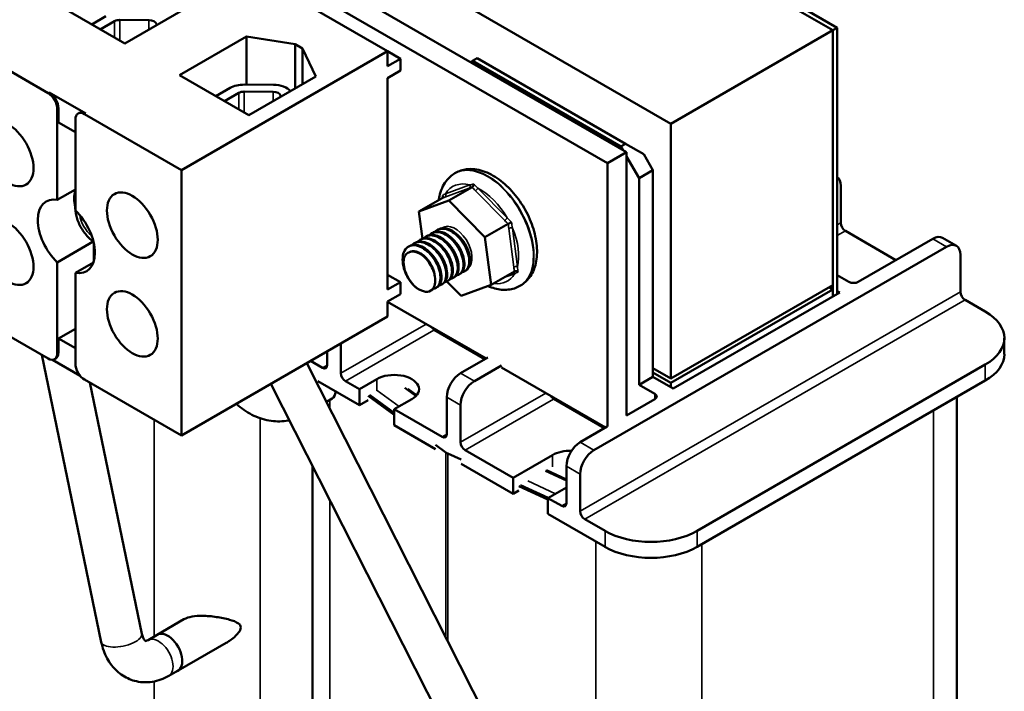
# Model space of a CAD drawing. Units: inches. Extents: x 0.05 to 2.15, y 0 to 1.68.
# Drawn here: x 1.65 to 1.9, y 1 to 1.17 of the extents above; entities that cross this region are included whole.
import ezdxf

# ---------------------------------------------------------------- set-up
doc = ezdxf.new("R2010")
doc.units = ezdxf.units.IN
doc.header["$LTSCALE"] = 0.1
doc.header["$MEASUREMENT"] = 0
doc.layers.add('Visible (ANSI)', color=7, linetype='Continuous', lineweight=50)
doc.layers.add('Visible Narrow (ANSI)', color=7, linetype='Continuous', lineweight=35)

msp = doc.modelspace()

# ---------------------------------------------------------------- linework, layer by layer
at = {"layer": 'Visible (ANSI)'}
for p, q in [((1.85698, 1.16631), (1.57414, 1.32961)), ((1.57414, 1.32961), (1.85698, 1.16631)), ((1.85811, 1.16696), (1.57527, 1.33026)), ((1.53265, 1.30566), (1.8155, 1.14236)), ((1.80414, 1.13509), (1.52129, 1.29839)), ((1.51639, 1.29556), (1.79923, 1.13226)), ((1.7429, 1.16097), (1.56881, 1.26148)), ((1.67559, 1.16291), (1.65786, 1.17315)), ((1.69275, 1.17282), (1.67559, 1.16291)), ((1.66714, 1.16779), (1.67078, 1.1699)), ((1.66934, 1.16652), (1.67298, 1.16863)), ((1.67438, 1.16895), (1.68181, 1.16889)), ((1.6837, 1.16794), (1.68378, 1.16763)), ((1.8155, 1.14236), (1.85698, 1.16631)), ((1.85698, 1.16631), (1.85811, 1.16696)), ((1.85698, 1.10099), (1.85698, 1.16631)), ((1.85698, 1.16631), (1.85698, 1.09808)), ((1.85811, 1.09873), (1.85811, 1.16696)), ((1.68966, 1.15479), (1.70682, 1.1647)), ((1.70682, 1.1647), (1.71924, 1.16272)), ((1.70682, 1.1647), (1.70682, 1.15237)), ((1.71924, 1.16272), (1.72112, 1.16163)), ((1.71924, 1.16272), (1.71924, 1.15139)), ((1.63584, 1.16182), (1.65597, 1.1502)), ((1.7429, 1.16097), (1.6901, 1.13049)), ((1.72112, 1.16163), (1.72455, 1.15446)), ((1.72112, 1.16163), (1.72112, 1.15248)), ((1.7429, 1.15711), (1.7429, 1.16097)), ((1.7429, 1.16092), (1.7462, 1.15901)), ((1.7462, 1.15901), (1.7429, 1.15711)), ((1.7462, 1.15901), (1.7462, 1.15597)), ((1.76418, 1.15816), (1.7647, 1.15846)), ((1.7647, 1.15846), (1.76588, 1.15914)), ((1.80265, 1.13655), (1.7647, 1.15846)), ((1.76588, 1.15914), (1.80383, 1.13723)), ((1.7429, 1.15406), (1.7462, 1.15597)), ((1.70739, 1.14455), (1.68966, 1.15479)), ((1.72455, 1.15446), (1.70739, 1.14455)), ((1.7429, 1.09985), (1.7429, 1.15406)), ((1.65626, 1.15036), (1.66559, 1.14497)), ((1.69896, 1.14942), (1.7026, 1.15153)), ((1.70116, 1.14815), (1.70481, 1.15025)), ((1.7062, 1.15058), (1.71364, 1.15052)), ((1.70625, 1.15238), (1.71368, 1.15232)), ((1.71552, 1.14957), (1.71559, 1.14929)), ((1.65833, 1.12282), (1.65833, 1.14611)), ((1.65861, 1.14266), (1.65861, 1.14628)), ((1.66364, 1.14497), (1.66392, 1.14514)), ((1.66295, 1.14015), (1.65861, 1.14266)), ((1.66295, 1.14345), (1.66295, 1.12015)), ((1.66531, 1.14481), (1.6901, 1.13049)), ((1.8155, 1.14236), (1.8155, 1.07704)), ((1.79923, 1.13226), (1.80414, 1.13509)), ((1.80383, 1.13723), (1.80265, 1.13655)), ((1.80265, 1.13655), (1.80317, 1.13565)), ((1.80854, 1.13451), (1.80383, 1.13723)), ((1.80414, 1.06754), (1.80414, 1.13509)), ((1.80414, 1.13398), (1.80736, 1.12838)), ((1.8109, 1.13042), (1.80854, 1.13451)), ((1.6901, 1.13049), (1.6901, 1.06245)), ((1.79923, 1.13226), (1.79923, 1.06471)), ((1.80736, 1.12838), (1.8109, 1.13042)), ((1.8109, 1.07746), (1.8109, 1.13042)), ((1.7603, 1.12974), (1.76016, 1.12966)), ((1.80736, 1.07542), (1.80736, 1.12838)), ((1.66295, 1.12549), (1.65833, 1.12282)), ((1.76458, 1.12609), (1.75861, 1.12264)), ((1.85901, 1.11694), (1.85901, 1.12646)), ((1.75692, 1.12328), (1.75094, 1.11983)), ((1.75094, 1.11983), (1.75861, 1.12264)), ((1.75861, 1.12264), (1.76786, 1.11324)), ((1.66288, 1.12097), (1.66295, 1.12094)), ((1.75185, 1.11288), (1.75094, 1.11983)), ((1.75564, 1.11511), (1.75588, 1.11525)), ((1.77384, 1.11669), (1.76786, 1.11324)), ((1.86019, 1.1149), (1.87315, 1.10741)), ((1.75122, 1.11256), (1.75146, 1.1127)), ((1.7527, 1.11341), (1.75293, 1.11355)), ((1.75417, 1.11426), (1.7544, 1.1144)), ((1.76786, 1.11324), (1.76946, 1.10104)), ((1.86346, 1.10182), (1.88258, 1.11286)), ((1.88508, 1.1131), (1.88861, 1.11106)), ((1.65833, 1.10681), (1.66755, 1.11214)), ((1.66766, 1.11175), (1.66766, 1.1071)), ((1.74828, 1.11086), (1.74851, 1.111)), ((1.74975, 1.11171), (1.74998, 1.11185)), ((1.88611, 1.11081), (1.79579, 1.05867)), ((1.74842, 1.10939), (1.74842, 1.10939)), ((1.88965, 1.09925), (1.88965, 1.10877)), ((1.65833, 1.08352), (1.65833, 1.10681)), ((1.66757, 1.10681), (1.66295, 1.10414)), ((1.76271, 1.10457), (1.76295, 1.10471)), ((1.66295, 1.10414), (1.66295, 1.08085)), ((1.7429, 1.10366), (1.7462, 1.10175)), ((1.75829, 1.10202), (1.75853, 1.10215)), ((1.75977, 1.10287), (1.76, 1.103)), ((1.76124, 1.10372), (1.76147, 1.10386)), ((1.77543, 1.10449), (1.76946, 1.10104)), ((1.85811, 1.10355), (1.8611, 1.10182)), ((1.7462, 1.10175), (1.7429, 1.09985)), ((1.7462, 1.10175), (1.7462, 1.0987)), ((1.75535, 1.10032), (1.75558, 1.10045)), ((1.75682, 1.10117), (1.75705, 1.1013)), ((1.76179, 1.09823), (1.75814, 1.10194)), ((1.76946, 1.10104), (1.76179, 1.09823)), ((1.77697, 1.10087), (1.77683, 1.10079)), ((1.8155, 1.07704), (1.85698, 1.10099)), ((1.8155, 1.07595), (1.85698, 1.0999)), ((1.85698, 1.0999), (1.85604, 1.10044)), ((1.85698, 1.09808), (1.85698, 1.0999)), ((1.7429, 1.0968), (1.7462, 1.0987)), ((1.75408, 1.09959), (1.75411, 1.0996)), ((1.81609, 1.07447), (1.85875, 1.0991)), ((1.85875, 1.0991), (1.85811, 1.09946)), ((1.89083, 1.09721), (1.89601, 1.09421)), ((1.7429, 1.09293), (1.7429, 1.0968)), ((1.76814, 1.08217), (1.7429, 1.09674)), ((1.65597, 1.08216), (1.63584, 1.09378)), ((1.7429, 1.09293), (1.6901, 1.06245)), ((1.65861, 1.0873), (1.66295, 1.0898)), ((1.65861, 1.0873), (1.66295, 1.0848)), ((1.65861, 1.08368), (1.65861, 1.0873)), ((1.90089, 1.08333), (1.90089, 1.08741)), ((1.73097, 1.0784), (1.73097, 1.08605)), ((1.66958, 1.0095), (1.65436, 1.08309)), ((1.65764, 1.08199), (1.65792, 1.08215)), ((1.72744, 1.08044), (1.72744, 1.08401)), ((1.76161, 1.0784), (1.76857, 1.08241)), ((1.66419, 1.07774), (1.65709, 1.08184)), ((1.78983, 0.94754), (1.72222, 1.081)), ((1.72626, 1.07976), (1.72317, 1.08154)), ((1.7721, 1.08037), (1.76515, 1.07636)), ((1.79878, 1.06448), (1.7721, 1.07988)), ((1.8155, 1.07704), (1.8109, 1.07969)), ((1.89601, 1.0806), (1.82219, 1.03798)), ((1.8109, 1.07746), (1.80736, 1.07542)), ((1.8109, 1.0786), (1.8155, 1.07595)), ((1.8109, 1.07746), (1.81609, 1.07447)), ((1.6901, 1.06245), (1.66531, 1.07677)), ((1.67996, 1.01165), (1.66665, 1.07599)), ((1.78037, 0.94275), (1.71303, 1.07569)), ((1.72504, 1.07638), (1.73569, 1.07023)), ((1.73569, 1.07432), (1.73215, 1.07636)), ((1.73569, 1.07432), (1.74017, 1.0769)), ((1.7502, 1.07257), (1.74738, 1.07462)), ((1.81137, 1.07311), (1.80736, 1.07542)), ((1.8155, 1.07595), (1.8155, 1.07481)), ((1.82219, 1.0339), (1.89601, 1.07652)), ((1.7287, 1.0719), (1.72725, 1.07107)), ((1.73569, 1.07023), (1.73569, 1.07432)), ((1.74464, 1.06774), (1.73794, 1.07262)), ((1.74464, 1.06825), (1.73832, 1.07285)), ((1.75037, 1.07275), (1.74815, 1.07437)), ((1.75808, 1.06275), (1.75808, 1.07228)), ((1.88873, 0.95874), (1.88873, 1.07232)), ((1.73794, 1.07153), (1.73569, 1.07023)), ((1.74912, 1.07173), (1.74464, 1.06915)), ((1.76161, 1.06071), (1.76161, 1.07023)), ((1.80414, 1.06757), (1.81137, 1.07174)), ((1.74464, 1.06915), (1.74464, 1.06506)), ((1.7569, 1.06207), (1.74464, 1.06915)), ((1.74464, 1.06506), (1.75522, 1.05896)), ((1.79226, 1.06071), (1.79921, 1.06472)), ((1.75788, 1.05811), (1.75522, 1.06005)), ((1.76178, 1.05626), (1.75839, 1.05781)), ((1.77505, 1.05159), (1.76279, 1.05867)), ((1.77505, 1.05159), (1.78518, 1.05744)), ((1.72371, 0.96189), (1.72371, 1.0546)), ((1.76178, 1.05517), (1.77505, 1.04751)), ((1.78872, 1.04506), (1.78872, 1.05458)), ((1.78872, 1.05093), (1.78336, 1.05339)), ((1.78872, 1.05118), (1.78359, 1.05353)), ((1.79226, 1.04302), (1.79226, 1.05254)), ((1.77505, 1.04751), (1.77505, 1.05159)), ((1.78401, 1.04605), (1.77656, 1.04947)), ((1.78404, 1.04644), (1.77695, 1.04969)), ((1.77656, 1.04838), (1.77505, 1.04751)), ((1.78872, 1.04914), (1.78401, 1.04642)), ((1.78401, 1.04642), (1.78401, 1.04234)), ((1.78754, 1.04438), (1.78401, 1.04642)), ((1.78401, 1.04234), (1.79862, 1.0339)), ((1.79862, 1.03798), (1.79343, 1.04098)), ((1.69077, 1.01533), (1.68393, 1.01138)), ((1.68394, 1.01137), (1.68158, 1.01)), ((1.7016, 1.0093), (1.68925, 1.00217)), ((1.68924, 1.00219), (1.68688, 1.00082))]:
    msp.add_line(p, q, dxfattribs=at)
for centre, major_axis, ratio, start_param, end_param in [((1.67435, 1.16784), (0.00193, 0), 0.57735, 1.555921, 2.356194), ((1.68179, 1.16777), (0.00193, 0), 0.57735, 0.151046, 1.555921), ((1.65597, 1.14747), (-0.00167, 0.00289), 0.57735, 3.926991, 5.497787), ((1.65626, 1.14764), (-0.00167, 0.00289), 0.57735, 3.926991, 5.497787), ((1.70617, 1.14946), (0.00505, 0), 0.57735, 1.555921, 2.356194), ((1.70617, 1.14946), (0.00193, 0), 0.57735, 1.555921, 2.356194), ((1.71361, 1.1494), (0.00193, 0), 0.57735, 0.151046, 1.555921), ((1.71361, 1.1494), (0.00505, 0), 0.57735, 0.475086, 1.555921), ((1.66531, 1.14209), (-0.00167, 0.00289), 0.57735, 5.497787, 7.068583), ((1.66559, 1.14225), (-0.00167, 0.00289), 0.57735, 5.497787, 6.283185), ((1.85547, 1.12442), (0.0025, 0.00433), 0.57735, 5.497787, 6.225547), ((1.66997, 1.11887), (0.00517, -0.00895), 0.57735, 3.647842, 4.169918), ((1.66064, 1.11348), (-0.00517, 0.00895), 0.57735, 5.819434, 8.317733), ((1.66856, 1.11805), (-0.00402, 0.00696), 0.57735, 0.755062, 0.8397), ((1.66064, 1.11348), (0.00517, -0.00895), 0.57735, 5.819434, 8.317733), ((1.86019, 1.11626), (-0.00083, 0.00144), 0.57735, 0.785398, 2.356194), ((1.88258, 1.10877), (0.0025, 0.00433), 0.57735, 0, 0.785398), ((1.75091, 1.10507), (-0.00249, 0.00432), 0.57735, 5.497787, 6.292304), ((1.88611, 1.10673), (0.0025, 0.00433), 0.57735, 5.497787, 7.068583), ((1.75091, 1.10507), (0.00317, -0.00548), 0.57735, 5.393666, 6.398393), ((1.86228, 1.1025), (0.00167, 0), 0.57735, 3.926991, 5.497787), ((1.89083, 1.09857), (-0.00083, 0.00144), 0.57735, 0.785398, 2.356194), ((1.88423, 1.08741), (0.01667, 0), 0.57735, 5.497787, 7.068583), ((1.65597, 1.08488), (0.00167, -0.00289), 0.57735, 5.497787, 7.068583), ((1.65626, 1.08504), (0.00167, -0.00289), 0.57735, 0, 0.785398), ((1.88423, 1.08333), (0.01667, 0), 0.57735, 5.497787, 6.283185), ((1.66531, 1.07949), (0.00167, -0.00289), 0.57735, 3.926991, 5.497787), ((1.72626, 1.08112), (0.00083, -0.00144), 0.57735, 5.497787, 7.068583), ((1.73215, 1.07772), (0.00083, -0.00144), 0.57735, 3.926991, 5.497787), ((1.74464, 1.07432), (0.00633, 0), 0.57735, 5.497787, 8.63938), ((1.76161, 1.07432), (-0.0025, -0.00433), 0.57735, 3.926991, 5.497787), ((1.76515, 1.07228), (0.0025, 0.00433), 0.57735, 0.785398, 2.356194), ((1.72635, 1.07668), (0.00224, -0.00484), 0.507743, 0.045604, 0.701564), ((1.81019, 1.07243), (0.00167, 0), 0.57735, 5.497787, 7.068583), ((1.7569, 1.06343), (0.00083, -0.00144), 0.57735, 5.497787, 7.068583), ((1.76279, 1.06003), (0.00083, -0.00144), 0.57735, 3.926991, 5.497787), ((1.79226, 1.05663), (-0.0025, -0.00433), 0.57735, 3.926991, 5.497787), ((1.76038, 1.05926), (-0.0032, 0), 0.57735, 0.670604, 0.898942), ((1.78966, 1.05486), (0.00633, 0), 0.57735, 1.513393, 2.356194), ((1.79579, 1.05458), (0.0025, 0.00433), 0.57735, 0.785398, 2.356194), ((1.78754, 1.04574), (0.00083, -0.00144), 0.57735, 5.497787, 7.068583), ((1.79343, 1.04234), (0.00083, -0.00144), 0.57735, 3.926991, 5.497787), ((1.8104, 1.04479), (-0.01667, 0), 0.57735, 0.785398, 2.356194), ((1.8104, 1.0407), (0.01667, 0), 0.57735, 3.926991, 5.497787), ((1.68659, 1.00678), (0.00266, -0.0046), 0.57735, 6.20738, 9.500583)]:
    msp.add_ellipse(centre, major_axis=major_axis, ratio=ratio, start_param=start_param, end_param=end_param, dxfattribs=at)
for centre in [(1.64572, 1.13472), (1.67754, 1.11635), (1.64572, 1.10942), (1.67754, 1.09105)]:
    msp.add_ellipse(centre, major_axis=(-0.0046, 0.00797), ratio=0.57735, dxfattribs=at)
for points, knots in [([(1.77697, 1.10087), (1.77788, 1.1014), (1.77867, 1.10212), (1.77998, 1.1039), (1.78046, 1.10497), (1.78114, 1.10747), (1.78126, 1.10893), (1.7811, 1.11204), (1.78079, 1.11372), (1.77976, 1.11703), (1.77906, 1.11868), (1.77734, 1.12179), (1.77632, 1.12326), (1.77407, 1.12591), (1.77282, 1.12708), (1.77018, 1.12901), (1.76878, 1.12976), (1.76596, 1.13068), (1.76454, 1.13086), (1.76216, 1.13056), (1.76118, 1.13024), (1.7603, 1.12974)], [5.567027, 5.567027, 5.567027, 5.567027, 5.81558, 5.81558, 6.088909, 6.088909, 6.413304, 6.413304, 6.760585, 6.760585, 7.105412, 7.105412, 7.447637, 7.447637, 7.791666, 7.791666, 8.139271, 8.139271, 8.47015, 8.47015, 8.70862, 8.70862, 8.70862, 8.70862]), ([(1.75604, 1.12277), (1.75609, 1.12312), (1.75615, 1.12347), (1.75652, 1.12522), (1.75707, 1.12655), (1.75853, 1.12846), (1.75929, 1.12915), (1.76016, 1.12966)], [3.2082397, 3.2082397, 3.2082397, 3.2082397, 3.2884019, 3.2884019, 3.6192814, 3.6192814, 3.8577508, 3.8577508, 3.8577508, 3.8577508]), ([(1.76458, 1.12609), (1.76464, 1.12612), (1.76469, 1.12616), (1.76479, 1.12627), (1.76483, 1.12634), (1.76491, 1.12649), (1.76494, 1.12657), (1.76498, 1.12674), (1.76499, 1.12682), (1.765, 1.1269), (1.765, 1.1269), (1.765, 1.1269)], [0, 0, 0, 0, 0.00875566, 0.00875566, 0.01845989, 0.01845989, 0.02806504, 0.02806504, 0.03768225, 0.03768225, 0.03785984, 0.03785984, 0.03785984, 0.03785984]), ([(1.75692, 1.12328), (1.75697, 1.12331), (1.75702, 1.12335), (1.75708, 1.12345), (1.7571, 1.12351), (1.75711, 1.12364), (1.75711, 1.1237), (1.75707, 1.12384), (1.75704, 1.1239), (1.757, 1.12397), (1.757, 1.12397), (1.757, 1.12397)], [0, 0, 0, 0, 0.00875566, 0.00875566, 0.01845989, 0.01845989, 0.02806504, 0.02806504, 0.03768225, 0.03768225, 0.03785984, 0.03785984, 0.03785984, 0.03785984]), ([(1.66288, 1.12162), (1.66288, 1.1216), (1.66288, 1.12158), (1.66288, 1.12142), (1.66291, 1.12127), (1.66295, 1.12113)], [0.10852354, 0.10852354, 0.10852354, 0.10852354, 0.1128192, 0.1128192, 0.1399619, 0.1399619, 0.1399619, 0.1399619]), ([(1.66295, 1.12041), (1.66291, 1.12056), (1.66288, 1.12071), (1.66288, 1.12089), (1.66288, 1.12093), (1.66288, 1.12097)], [0.76638979, 0.76638979, 0.76638979, 0.76638979, 0.7935325, 0.7935325, 0.80176583, 0.80176583, 0.80176583, 0.80176583]), ([(1.66288, 1.12078), (1.66293, 1.11982), (1.66312, 1.11889), (1.66372, 1.11706), (1.66415, 1.11616), (1.66518, 1.1145), (1.66579, 1.11373), (1.66683, 1.11271), (1.66719, 1.1124), (1.66758, 1.11212)], [3.197487, 3.197487, 3.197487, 3.197487, 3.582149, 3.582149, 3.983439, 3.983439, 4.381254, 4.381254, 4.574411, 4.574411, 4.574411, 4.574411]), ([(1.76147, 1.10386), (1.76157, 1.10391), (1.76166, 1.10398), (1.76209, 1.10434), (1.76233, 1.10477), (1.76261, 1.10581), (1.76264, 1.10642), (1.76248, 1.10778), (1.76229, 1.10852), (1.76168, 1.11), (1.76128, 1.11072), (1.76034, 1.11205), (1.75981, 1.11265), (1.75864, 1.11368), (1.75801, 1.11409), (1.75679, 1.11462), (1.7562, 1.11475), (1.7552, 1.11473), (1.75477, 1.11461), (1.7544, 1.1144)], [-18.6728177, -18.6728177, -18.6728177, -18.6728177, -18.6485882, -18.6485882, -18.5537575, -18.5537575, -18.4619499, -18.4619499, -18.3658076, -18.3658076, -18.2720239, -18.2720239, -18.1790966, -18.1790966, -18.082752, -18.082752, -17.9900478, -17.9900478, -17.911056, -17.911056, -17.911056, -17.911056]), ([(1.75507, 1.11466), (1.75537, 1.11497), (1.75572, 1.1152), (1.7566, 1.11548), (1.75714, 1.11549), (1.75831, 1.11525), (1.75893, 1.11498), (1.76016, 1.11419), (1.76076, 1.11366), (1.76183, 1.11245), (1.76229, 1.11179), (1.76309, 1.11036), (1.76339, 1.10961), (1.76379, 1.10816), (1.76387, 1.10746), (1.7638, 1.10624), (1.76366, 1.10571), (1.76318, 1.10487), (1.76283, 1.10458), (1.76227, 1.10438), (1.76215, 1.10435), (1.76202, 1.10434)], [-28.0283621, -28.0283621, -28.0283621, -28.0283621, -27.9516495, -27.9516495, -27.8593311, -27.8593311, -27.7646077, -27.7646077, -27.6682304, -27.6682304, -27.575986, -27.575986, -27.4802214, -27.4802214, -27.3854152, -27.3854152, -27.292118, -27.292118, -27.1951262, -27.1951262, -27.1683787, -27.1683787, -27.1683787, -27.1683787]), ([(1.76295, 1.10471), (1.7631, 1.10479), (1.76324, 1.1049), (1.76368, 1.10536), (1.76389, 1.10582), (1.7641, 1.10692), (1.76411, 1.10755), (1.76388, 1.10894), (1.76365, 1.1097), (1.76298, 1.11117), (1.76256, 1.11188), (1.76158, 1.11318), (1.76102, 1.11377), (1.75983, 1.11473), (1.7592, 1.1151), (1.75799, 1.11554), (1.75741, 1.11563), (1.75652, 1.11553), (1.75618, 1.11543), (1.75588, 1.11525)], [-20.1977861, -20.1977861, -20.1977861, -20.1977861, -20.1597021, -20.1597021, -20.0652297, -20.0652297, -19.9729689, -19.9729689, -19.8758695, -19.8758695, -19.7824823, -19.7824823, -19.688203, -19.688203, -19.5923244, -19.5923244, -19.5000344, -19.5000344, -19.4349299, -19.4349299, -19.4349299, -19.4349299]), ([(1.77466, 1.1171), (1.77466, 1.1171), (1.77466, 1.1171), (1.7746, 1.11707), (1.77454, 1.11704), (1.7744, 1.11698), (1.77432, 1.11694), (1.77417, 1.11687), (1.7741, 1.11683), (1.77396, 1.11676), (1.77389, 1.11672), (1.77384, 1.11669)], [-0.0001784, -0.0001784, -0.0001784, -0.0001784, 0, 0, 0.00966157, 0.00966157, 0.01931102, 0.01931102, 0.02906001, 0.02906001, 0.03785606, 0.03785606, 0.03785606, 0.03785606]), ([(1.75705, 1.1013), (1.75736, 1.10148), (1.75761, 1.10175), (1.75803, 1.10251), (1.75816, 1.10305), (1.7582, 1.10429), (1.75811, 1.10499), (1.7577, 1.10645), (1.75738, 1.1072), (1.75657, 1.10862), (1.7561, 1.10928), (1.75502, 1.11047), (1.75442, 1.11099), (1.75319, 1.11176), (1.75257, 1.11201), (1.7514, 1.11223), (1.75087, 1.1122), (1.75025, 1.11199), (1.75011, 1.11192), (1.74998, 1.11185)], [-14.1032814, -14.1032814, -14.1032814, -14.1032814, -14.0272294, -14.0272294, -13.9343786, -13.9343786, -13.839383, -13.839383, -13.7440999, -13.7440999, -13.6522703, -13.6522703, -13.5562065, -13.5562065, -13.4619638, -13.4619638, -13.3698081, -13.3698081, -13.342031, -13.342031, -13.342031, -13.342031]), ([(1.75065, 1.11211), (1.75074, 1.1122), (1.75083, 1.11228), (1.75134, 1.11269), (1.75184, 1.11287), (1.75293, 1.11293), (1.75351, 1.11281), (1.75473, 1.11231), (1.75536, 1.11192), (1.75654, 1.11091), (1.75708, 1.11031), (1.75804, 1.10899), (1.75844, 1.10827), (1.75907, 1.1068), (1.75928, 1.10605), (1.75946, 1.10468), (1.75944, 1.10407), (1.75918, 1.103), (1.75895, 1.10257), (1.75834, 1.102), (1.75799, 1.10184), (1.7576, 1.10178)], [-32.6099594, -32.6099594, -32.6099594, -32.6099594, -32.5878798, -32.5878798, -32.4911334, -32.4911334, -32.3984064, -32.3984064, -32.3020509, -32.3020509, -32.2085535, -32.2085535, -32.1147416, -32.1147416, -32.0183748, -32.0183748, -31.9262908, -31.9262908, -31.8314275, -31.8314275, -31.7503177, -31.7503177, -31.7503177, -31.7503177]), ([(1.75853, 1.10215), (1.75889, 1.10236), (1.75917, 1.10269), (1.75957, 1.10358), (1.75967, 1.10414), (1.75965, 1.10544), (1.75952, 1.10616), (1.75903, 1.10765), (1.75869, 1.10839), (1.75783, 1.10978), (1.75734, 1.11042), (1.75623, 1.11156), (1.75562, 1.11204), (1.75438, 1.11273), (1.75377, 1.11294), (1.75263, 1.11308), (1.75211, 1.11301), (1.75158, 1.11277), (1.75152, 1.11273), (1.75146, 1.1127)], [-15.6254768, -15.6254768, -15.6254768, -15.6254768, -15.5358573, -15.5358573, -15.443469, -15.443469, -15.346608, -15.346608, -15.2518919, -15.2518919, -15.160159, -15.160159, -15.0641018, -15.0641018, -14.970432, -14.970432, -14.8775334, -14.8775334, -14.8643069, -14.8643069, -14.8643069, -14.8643069]), ([(1.75213, 1.11296), (1.75216, 1.113), (1.75219, 1.11303), (1.75261, 1.11343), (1.75308, 1.11365), (1.75414, 1.1138), (1.75471, 1.11373), (1.75591, 1.11332), (1.75654, 1.11296), (1.75775, 1.11202), (1.75831, 1.11145), (1.75931, 1.11015), (1.75973, 1.10945), (1.76042, 1.10798), (1.76067, 1.10723), (1.76092, 1.10582), (1.76093, 1.10518), (1.76074, 1.10406), (1.76053, 1.1036), (1.75993, 1.10291), (1.75954, 1.1027), (1.75907, 1.10263)], [-31.0824634, -31.0824634, -31.0824634, -31.0824634, -31.0742236, -31.0742236, -30.977842, -30.977842, -30.8856168, -30.8856168, -30.7898778, -30.7898778, -30.6949826, -30.6949826, -30.6017065, -30.6017065, -30.5047392, -30.5047392, -30.4121775, -30.4121775, -30.3178185, -30.3178185, -30.2226718, -30.2226718, -30.2226718, -30.2226718]), ([(1.76, 1.103), (1.76004, 1.10303), (1.76007, 1.10305), (1.76048, 1.10332), (1.76076, 1.10371), (1.7611, 1.1047), (1.76116, 1.10528), (1.76107, 1.1066), (1.76091, 1.10734), (1.76036, 1.10882), (1.75999, 1.10955), (1.7591, 1.11091), (1.75859, 1.11153), (1.75744, 1.11263), (1.75682, 1.11307), (1.75558, 1.11369), (1.75498, 1.11386), (1.75387, 1.11391), (1.75336, 1.1138), (1.75293, 1.11355)], [-17.1492904, -17.1492904, -17.1492904, -17.1492904, -17.1400204, -17.1400204, -17.04461, -17.04461, -16.9526702, -16.9526702, -16.8565109, -16.8565109, -16.7621413, -16.7621413, -16.6699236, -16.6699236, -16.5729322, -16.5729322, -16.4796465, -16.4796465, -16.3871409, -16.3871409, -16.3871409, -16.3871409]), ([(1.7536, 1.11381), (1.75395, 1.11418), (1.75437, 1.11442), (1.75536, 1.11465), (1.75591, 1.11462), (1.7571, 1.1143), (1.75772, 1.11399), (1.75895, 1.11312), (1.75954, 1.11256), (1.76058, 1.1113), (1.76103, 1.11061), (1.76177, 1.10916), (1.76204, 1.10841), (1.76236, 1.10698), (1.7624, 1.10631), (1.76228, 1.10514), (1.7621, 1.10464), (1.76156, 1.10388), (1.76118, 1.10363), (1.76067, 1.10351), (1.76061, 1.10349), (1.76055, 1.10349)], [-29.5555711, -29.5555711, -29.5555711, -29.5555711, -29.4653772, -29.4653772, -29.3734034, -29.3734034, -29.2782847, -29.2782847, -29.1816319, -29.1816319, -29.0888748, -29.0888748, -28.9924863, -28.9924863, -28.8990386, -28.8990386, -28.8051972, -28.8051972, -28.7088273, -28.7088273, -28.6959933, -28.6959933, -28.6959933, -28.6959933]), ([(1.75045, 1.1002), (1.74997, 1.10057), (1.7495, 1.10103), (1.74859, 1.10215), (1.74815, 1.10282), (1.74743, 1.10429), (1.74715, 1.10507), (1.7468, 1.10662), (1.74674, 1.10738), (1.74684, 1.10874), (1.74701, 1.10932), (1.74755, 1.11031), (1.74793, 1.11069), (1.74885, 1.11115), (1.74937, 1.11124), (1.7505, 1.11113), (1.75111, 1.11093), (1.75234, 1.11027), (1.75296, 1.1098), (1.75408, 1.10868), (1.75458, 1.10804), (1.75545, 1.10666), (1.7558, 1.10592), (1.75631, 1.10445), (1.75645, 1.10372), (1.75649, 1.10242), (1.75641, 1.10185), (1.75603, 1.1009), (1.75573, 1.10054), (1.75512, 1.10019), (1.75487, 1.10011), (1.7546, 1.10008)], [-36.166428, -36.166428, -36.166428, -36.166428, -36.083843, -36.083843, -35.991899, -35.991899, -35.896873, -35.896873, -35.800054, -35.800054, -35.707377, -35.707377, -35.611076, -35.611076, -35.517548, -35.517548, -35.423787, -35.423787, -35.327444, -35.327444, -35.235371, -35.235371, -35.140557, -35.140557, -35.044245, -35.044245, -34.951778, -34.951778, -34.855714, -34.855714, -34.800438, -34.800438, -34.800438, -34.800438]), ([(1.75558, 1.10045), (1.75583, 1.1006), (1.75604, 1.1008), (1.75647, 1.10144), (1.75664, 1.10194), (1.75675, 1.10313), (1.75669, 1.1038), (1.75635, 1.10524), (1.75607, 1.10599), (1.75531, 1.10744), (1.75486, 1.10811), (1.75381, 1.10937), (1.75321, 1.10992), (1.75198, 1.11077), (1.75136, 1.11106), (1.75017, 1.11136), (1.74963, 1.11138), (1.74891, 1.11119), (1.7487, 1.11111), (1.74851, 1.111)], [-12.580867, -12.580867, -12.580867, -12.580867, -12.5196218, -12.5196218, -12.4262798, -12.4262798, -12.3328578, -12.3328578, -12.2369979, -12.2369979, -12.1447398, -12.1447398, -12.047868, -12.047868, -11.9532916, -11.9532916, -11.8616539, -11.8616539, -11.820396, -11.820396, -11.820396, -11.820396]), ([(1.74918, 1.11126), (1.74932, 1.11141), (1.74948, 1.11154), (1.75008, 1.11193), (1.75059, 1.11206), (1.75171, 1.11204), (1.7523, 1.11188), (1.75354, 1.1113), (1.75416, 1.11087), (1.75532, 1.1098), (1.75583, 1.10918), (1.75675, 1.10783), (1.75713, 1.1071), (1.7577, 1.10562), (1.75787, 1.10488), (1.75798, 1.10355), (1.75793, 1.10296), (1.75762, 1.10195), (1.75735, 1.10155), (1.75674, 1.1011), (1.75645, 1.10098), (1.75613, 1.10093)], [-34.1365291, -34.1365291, -34.1365291, -34.1365291, -34.0993212, -34.0993212, -34.0043581, -34.0043581, -33.9111234, -33.9111234, -33.8142014, -33.8142014, -33.7216169, -33.7216169, -33.6272998, -33.6272998, -33.5309801, -33.5309801, -33.4389816, -33.4389816, -33.3436193, -33.3436193, -33.2770416, -33.2770416, -33.2770416, -33.2770416]), ([(1.75045, 1.1002), (1.74991, 1.10063), (1.74941, 1.10116), (1.74837, 1.10251), (1.74802, 1.10318), (1.74747, 1.1044), (1.74725, 1.10509), (1.747, 1.10649), (1.74702, 1.10703), (1.74711, 1.10787), (1.74726, 1.10832), (1.74772, 1.10901), (1.74803, 1.10925), (1.7484, 1.10938)], [-0.310428, -0.310428, -0.310428, -0.310428, -0.2822249, -0.2822249, -0.2471407, -0.2471407, -0.2023854, -0.2023854, -0.1533972, -0.1533972, -0.0760127, -0.0760127, 0, 0, 0, 0]), ([(1.75091, 1.10914), (1.75134, 1.10896), (1.75176, 1.10869), (1.75272, 1.10787), (1.75315, 1.10734), (1.75388, 1.10632), (1.75423, 1.10569), (1.75476, 1.10442), (1.75494, 1.10379), (1.75516, 1.10244), (1.75514, 1.10178), (1.75494, 1.10068), (1.75473, 1.1002), (1.75442, 1.09983)], [-0.4026117, -0.4026117, -0.4026117, -0.4026117, -0.362479, -0.362479, -0.3098024, -0.3098024, -0.239653, -0.239653, -0.1735559, -0.1735559, -0.0904492, -0.0904492, 0, 0, 0, 0]), ([(1.77633, 1.10436), (1.77633, 1.10436), (1.77633, 1.10436), (1.77626, 1.10441), (1.77618, 1.10445), (1.77602, 1.10451), (1.77594, 1.10454), (1.77578, 1.10456), (1.7757, 1.10456), (1.77555, 1.10454), (1.77549, 1.10452), (1.77543, 1.10449)], [-0.0001784, -0.0001784, -0.0001784, -0.0001784, 0, 0, 0.00966157, 0.00966157, 0.01931102, 0.01931102, 0.02906001, 0.02906001, 0.03785606, 0.03785606, 0.03785606, 0.03785606]), ([(1.77683, 1.10079), (1.77592, 1.10026), (1.7749, 1.09994), (1.7727, 1.0997), (1.77153, 1.09982), (1.7698, 1.10028), (1.76921, 1.10049), (1.76863, 1.10074)], [0.7161582, 0.7161582, 0.7161582, 0.7161582, 0.964711, 0.964711, 1.2380401, 1.2380401, 1.3797911, 1.3797911, 1.3797911, 1.3797911]), ([(1.71776, 1.06634), (1.71768, 1.06633), (1.7176, 1.06631), (1.71607, 1.06602), (1.71457, 1.066), (1.71157, 1.0664), (1.71007, 1.06686), (1.70725, 1.06818), (1.70594, 1.06905), (1.70456, 1.07023), (1.70437, 1.0704), (1.70418, 1.07058)], [3.4076181, 3.4076181, 3.4076181, 3.4076181, 3.4239553, 3.4239553, 3.7200681, 3.7200681, 4.0342274, 4.0342274, 4.3483867, 4.3483867, 4.4002043, 4.4002043, 4.4002043, 4.4002043]), ([(1.69077, 1.01533), (1.69135, 1.01566), (1.69206, 1.01589), (1.69369, 1.01619), (1.69461, 1.01624), (1.69663, 1.01622), (1.6979, 1.0161), (1.7003, 1.01574), (1.70145, 1.0155), (1.70325, 1.015), (1.70417, 1.01469), (1.70489, 1.01413), (1.70504, 1.01398), (1.70524, 1.01364), (1.7053, 1.01345), (1.7053, 1.01324)], [0.9418104, 0.9418104, 0.9418104, 0.9418104, 1.0309078, 1.0309078, 1.1278384, 1.1278384, 1.2628729, 1.2628729, 1.3979073, 1.3979073, 1.511093, 1.511093, 1.5401137, 1.5401137, 1.5691343, 1.5691343, 1.5691343, 1.5691343]), ([(1.68158, 1.01), (1.68137, 1.00988), (1.6812, 1.00982), (1.68096, 1.00976), (1.68092, 1.00977), (1.68091, 1.00978), (1.68092, 1.00977), (1.68079, 1.00986), (1.68066, 1.00997), (1.68038, 1.01042), (1.68024, 1.0107), (1.68006, 1.01124), (1.68001, 1.01143), (1.67996, 1.01165)], [3.141593, 3.141593, 3.141593, 3.141593, 3.390007, 3.390007, 3.704166, 3.704166, 4.018326, 4.018326, 4.332485, 4.332485, 4.586346, 4.586346, 4.712389, 4.712389, 4.712389, 4.712389]), ([(1.7053, 1.01324), (1.7053, 1.01303), (1.70524, 1.0128), (1.70504, 1.01234), (1.70489, 1.01211), (1.70417, 1.01113), (1.70325, 1.01038), (1.70217, 1.00964), (1.70189, 1.00947), (1.7016, 1.0093)], [0, 0, 0, 0, 0.0290206, 0.0290206, 0.0580413, 0.0580413, 0.171227, 0.171227, 0.2078447, 0.2078447, 0.2078447, 0.2078447]), ([(1.68688, 1.00082), (1.68559, 1.00008), (1.68415, 0.99954), (1.6813, 0.9991), (1.67992, 0.99914), (1.67735, 0.99971), (1.67617, 1.00022), (1.67401, 1.00161), (1.67306, 1.00251), (1.67138, 1.00465), (1.67071, 1.00593), (1.66995, 1.00799), (1.66974, 1.00874), (1.66958, 1.0095)], [3.141593, 3.141593, 3.141593, 3.141593, 3.455752, 3.455752, 3.728815, 3.728815, 3.982323, 3.982323, 4.247464, 4.247464, 4.548287, 4.548287, 4.712389, 4.712389, 4.712389, 4.712389])]:
    msp.add_open_spline(points, degree=3, knots=knots, dxfattribs=at)
for points in [[(1.66295, 1.12236), (1.66291, 1.12211), (1.66289, 1.12187), (1.66288, 1.12162)], [(1.75411, 1.0996), (1.75422, 1.09967), (1.75433, 1.09974), (1.75442, 1.09983)]]:
    msp.add_open_spline(points, degree=3, dxfattribs=at)
for points, weights, knots in [([(1.76169, 1.11301), (1.76176, 1.11294), (1.76182, 1.11286), (1.76309, 1.11143), (1.7636, 1.10974)], [0.989617313203, 0.994590213795, 1, 0.905617640862, 0.944216159713], [0.218553456, 0.218553456, 0.218553456, 0.218652658, 0.218652658, 0.220383403, 0.220383403, 0.220383403]), ([(1.75727, 1.11046), (1.75734, 1.11038), (1.7574, 1.11031), (1.75867, 1.10888), (1.75918, 1.10718)], [0.989617313203, 0.994590213795, 1, 0.905617640862, 0.944216159712], [0.17433157, 0.17433157, 0.17433157, 0.174430772, 0.174430772, 0.176161517, 0.176161517, 0.176161517]), ([(1.75874, 1.11131), (1.75881, 1.11123), (1.75888, 1.11116), (1.76015, 1.10973), (1.76065, 1.10803)], [0.989617313203, 0.994590213795, 1, 0.905617640862, 0.944216159713], [0.189072198, 0.189072198, 0.189072198, 0.189171401, 0.189171401, 0.190902146, 0.190902146, 0.190902146]), ([(1.76022, 1.11216), (1.76028, 1.11209), (1.76035, 1.11201), (1.76162, 1.11058), (1.76213, 1.10888)], [0.989617313203, 0.994590213795, 1, 0.905617640862, 0.944216159712], [0.203812827, 0.203812827, 0.203812827, 0.20391203, 0.20391203, 0.205642775, 0.205642775, 0.205642775]), ([(1.74842, 1.10939), (1.74878, 1.1096), (1.74921, 1.10965), (1.7511, 1.10988), (1.75298, 1.10776), (1.75479, 1.10573), (1.75498, 1.10351)], [0.949184024543, 0.965925817989, 1, 0.866025403784, 1, 0.871208901815, 0.990034104633], [0.127127276, 0.127127276, 0.127127276, 0.127752115, 0.127752115, 0.130208886, 0.130208886, 0.132570605, 0.132570605, 0.132570605]), ([(1.75432, 1.10876), (1.75439, 1.10868), (1.75446, 1.10861), (1.75573, 1.10718), (1.75623, 1.10548)], [0.989617313203, 0.994590213795, 1, 0.905617640862, 0.944216159712], [0.144850313, 0.144850313, 0.144850313, 0.144949515, 0.144949515, 0.14668026, 0.14668026, 0.14668026]), ([(1.7558, 1.10961), (1.75586, 1.10953), (1.75593, 1.10946), (1.7572, 1.10803), (1.75771, 1.10633)], [0.989617313203, 0.994590213795, 1, 0.905617640862, 0.944216159713], [0.159590941, 0.159590941, 0.159590941, 0.159690144, 0.159690144, 0.161420889, 0.161420889, 0.161420889])]:
    msp.add_rational_spline(points, weights, degree=2, knots=knots, dxfattribs=at)
msp.add_rational_spline([(1.7484, 1.10938), (1.74841, 1.10939), (1.74842, 1.10939)], [0.948065202971, 0.948566808735, 0.949085129884], degree=2, dxfattribs=at)
at = {"layer": 'Visible Narrow (ANSI)'}
for p, q in [((1.67298, 1.16863), (1.67298, 1.16442)), ((1.67438, 1.16895), (1.67438, 1.16361)), ((1.68181, 1.16889), (1.68181, 1.1665)), ((1.6837, 1.16794), (1.6837, 1.16759)), ((1.65626, 1.15036), (1.65597, 1.1502)), ((1.70481, 1.15025), (1.70481, 1.14604)), ((1.7062, 1.15058), (1.7062, 1.14524)), ((1.71364, 1.15052), (1.71364, 1.14816)), ((1.71552, 1.14957), (1.71552, 1.14925)), ((1.65833, 1.14611), (1.65861, 1.14628)), ((1.66559, 1.14497), (1.66531, 1.14481)), ((1.7576, 1.12352), (1.76383, 1.1258)), ((1.764, 1.12667), (1.75777, 1.12438)), ((1.76541, 1.12519), (1.77294, 1.11755)), ((1.77358, 1.11823), (1.76605, 1.12587)), ((1.77395, 1.11553), (1.77525, 1.10561)), ((1.77619, 1.1057), (1.77489, 1.11562)), ((1.85901, 1.11694), (1.85811, 1.11642)), ((1.85811, 1.1137), (1.86019, 1.1149)), ((1.88258, 1.11286), (1.88611, 1.11081)), ((1.77253, 1.10282), (1.77545, 1.10389)), ((1.88965, 1.09925), (1.79226, 1.04302)), ((1.79343, 1.04098), (1.89083, 1.09721)), ((1.75282, 1.09101), (1.73097, 1.0784)), ((1.73215, 1.07636), (1.7548, 1.08944)), ((1.7548, 1.08944), (1.76777, 1.08195)), ((1.65833, 1.08352), (1.65861, 1.08368)), ((1.72744, 1.08044), (1.72626, 1.07976)), ((1.89601, 1.07652), (1.89601, 1.0806)), ((1.76515, 1.07636), (1.76161, 1.0784)), ((1.74017, 1.0769), (1.74017, 1.07391)), ((1.74585, 1.06984), (1.74022, 1.07394)), ((1.75808, 1.07228), (1.76161, 1.07023)), ((1.78346, 1.07332), (1.76161, 1.06071)), ((1.81137, 1.07311), (1.81137, 1.07174)), ((1.72813, 1.06933), (1.72813, 1.07158)), ((1.76279, 1.05867), (1.78544, 1.07174)), ((1.78544, 1.07174), (1.79841, 1.06426)), ((1.71026, 0.9815), (1.71026, 1.06688)), ((1.88275, 0.9504), (1.88275, 1.06886)), ((1.6831, 1.01088), (1.6831, 1.06649)), ((1.75808, 1.06275), (1.7569, 1.06207)), ((1.79579, 1.05867), (1.79226, 1.06071)), ((1.75788, 1.01061), (1.75788, 1.05811)), ((1.75839, 1.0096), (1.75839, 1.05781)), ((1.78518, 1.05744), (1.78518, 1.05445)), ((1.78872, 1.05458), (1.79226, 1.05254)), ((1.78593, 1.04753), (1.77884, 1.05079)), ((1.72813, 0.95456), (1.72813, 1.04587)), ((1.78872, 1.04506), (1.78754, 1.04438)), ((1.79862, 1.0339), (1.79862, 1.03798)), ((1.82219, 1.0339), (1.82219, 1.03798)), ((1.79624, 0.94551), (1.79624, 1.03527)), ((1.8234, 0.91613), (1.8234, 1.0346)), ((1.6831, 0.98061), (1.6831, 0.99939))]:
    msp.add_line(p, q, dxfattribs=at)
for centre, major_axis, ratio, start_param, end_param in [((1.76864, 1.1153), (-0.00833, 0.01443), 0.57735, 3.141593, 6.283185), ((1.7685, 1.11522), (0.00833, -0.01443), 0.57735, 0, 3.141593), ((1.76661, 1.11413), (-0.007, 0.01212), 0.57735, 5.76445, 6.601722), ((1.76353, 1.1264), (0.000229, -0.000626), 0.812409, 0.140396, 1.711192), ((1.76558, 1.1256), (-0.000475, -0.000468), 0.335542, 0.911094, 2.48189), ((1.76661, 1.11413), (0.007, -0.01212), 0.57735, 1.57566, 2.412931), ((1.7573, 1.12411), (0.000229, -0.000626), 0.812409, 0.140396, 1.711192), ((1.66762, 1.11751), (-0.00253, 0.00438), 0.57735, 0.934529, 2.207064), ((1.77311, 1.11796), (0.000475, 0.000468), 0.335542, 4.052686, 5.623483), ((1.7602, 1.11043), (0.00308, -0.00534), 0.57735, 0.09791, 3.208153), ((1.77442, 1.11535), (-0.000661, -0.000086), 0.476867, 3.858219, 5.429016), ((1.76661, 1.11413), (0.007, -0.01212), 0.57735, 0.528463, 1.365734), ((1.77571, 1.10543), (0.000661, 0.000086), 0.476867, 0.716627, 2.287423), ((1.76661, 1.11413), (0.007, -0.01212), 0.57735, 5.859686, 6.601722), ((1.77498, 1.10361), (-0.000229, 0.000626), 0.812409, 4.852785, 5.784805), ((1.7548, 1.0908), (0.00083, -0.00144), 0.57735, 4.674753, 5.497787), ((1.7548, 1.0908), (-0.00083, -0.00144), 0.57735, 0.785398, 1.069192), ((1.78544, 1.07311), (0.00083, -0.00144), 0.57735, 4.674753, 5.497787), ((1.78544, 1.07311), (-0.00083, -0.00144), 0.57735, 0.785398, 1.069192), ((1.67477, 1.01057), (-0.00519, -0.00107), 0.405996, 0, 3.141593), ((1.68423, 1.00541), (0.00265, -0.00459), 0.57735, 0, 3.141593)]:
    msp.add_ellipse(centre, major_axis=major_axis, ratio=ratio, start_param=start_param, end_param=end_param, dxfattribs=at)
for points in [[(1.76383, 1.1258), (1.76407, 1.12589), (1.76432, 1.12598), (1.76458, 1.12609)], [(1.765, 1.1269), (1.76465, 1.12682), (1.76432, 1.12674), (1.764, 1.12667)], [(1.76458, 1.12609), (1.76484, 1.12578), (1.76512, 1.12548), (1.76541, 1.12519)], [(1.76605, 1.12587), (1.76568, 1.12621), (1.76532, 1.12655), (1.765, 1.1269)], [(1.75692, 1.12328), (1.75713, 1.12335), (1.75736, 1.12343), (1.7576, 1.12352)], [(1.757, 1.12397), (1.75699, 1.12376), (1.75699, 1.12355), (1.757, 1.12334)], [(1.75777, 1.12438), (1.75749, 1.12424), (1.75723, 1.1241), (1.757, 1.12397)], [(1.77294, 1.11755), (1.77323, 1.11726), (1.77353, 1.11697), (1.77384, 1.11669)], [(1.77466, 1.1171), (1.77429, 1.11746), (1.77393, 1.11784), (1.77358, 1.11823)], [(1.77384, 1.11669), (1.77386, 1.1163), (1.7739, 1.11591), (1.77395, 1.11553)], [(1.77489, 1.11562), (1.7748, 1.11611), (1.77472, 1.1166), (1.77466, 1.1171)], [(1.77525, 1.10561), (1.7753, 1.10523), (1.77536, 1.10486), (1.77543, 1.10449)], [(1.77633, 1.10436), (1.77626, 1.10479), (1.77622, 1.10524), (1.77619, 1.1057)], [(1.77545, 1.10389), (1.77573, 1.10403), (1.77602, 1.10419), (1.77633, 1.10436)]]:
    msp.add_open_spline(points, degree=3, dxfattribs=at)

doc.saveas('drawing.dxf')
